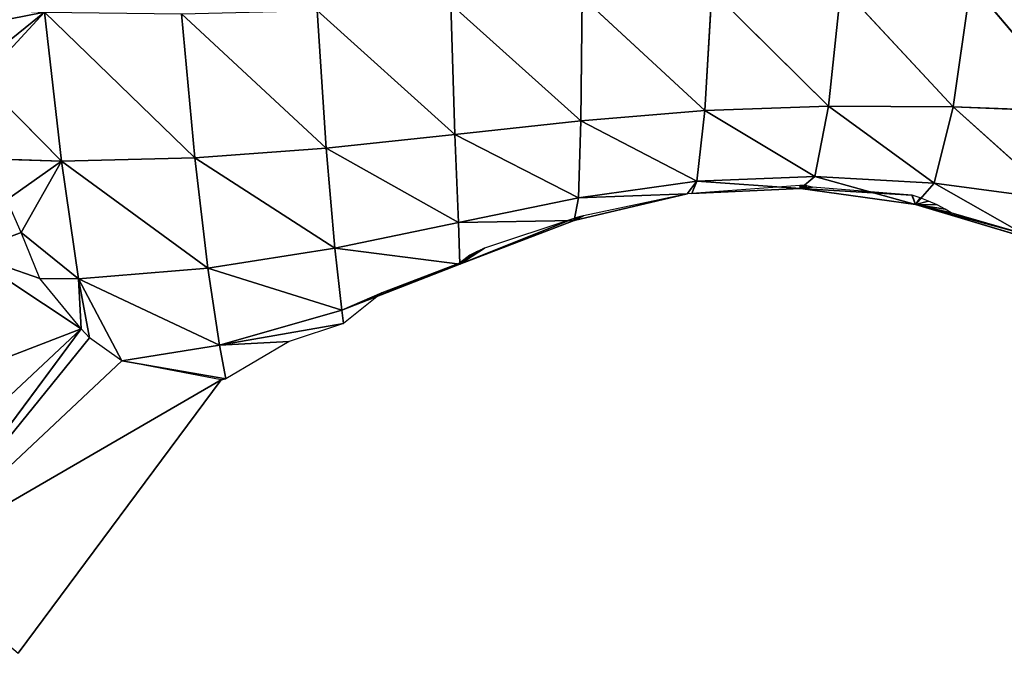
# Model space of a CAD drawing. Extents: x 0 to 1576, y 0 to 1200.
# Drawn here: x 1204 to 1347, y 213 to 305 of the extents above; entities that cross this region are included whole.
import ezdxf

# ---------------------------------------------------------------- set-up
doc = ezdxf.new("R2010")
doc.units = 0
doc.header["$LTSCALE"] = 25.4
doc.layers.get('0').update_dxf_attribs({"color": 13, "linetype": 'CONTINUOUS'})

msp = doc.modelspace()

# ---------------------------------------------------------------- linework, layer by layer
at = {"color": 23}
for p, q in [((1323.18, 309.72, 114.27), (1321.35, 292.27, 83.9)), ((1323.18, 309.72, 114.27), (1321.35, 292.27, 83.9)), ((1323.18, 309.72, 114.27), (1339.45, 292.14, 87.61)), ((1323.18, 309.72, 114.27), (1339.45, 292.14, 87.61)), ((1342.05, 310.11, 117.84), (1339.45, 292.14, 87.61)), ((1342.05, 310.11, 117.84), (1339.45, 292.14, 87.61)), ((1342.05, 310.11, 117.84), (1357.85, 291.45, 91.55)), ((1342.05, 310.11, 117.84), (1357.85, 291.45, 91.55)), ((1285.52, 308.13, 110.29), (1285.34, 290.12, 81.32)), ((1285.52, 308.13, 110.29), (1285.34, 290.12, 81.32)), ((1285.52, 308.13, 110.29), (1303.38, 291.6, 81.59)), ((1285.52, 308.13, 110.29), (1303.38, 291.6, 81.59)), ((1304.38, 309.06, 111.59), (1303.38, 291.6, 81.59)), ((1304.38, 309.06, 111.59), (1303.38, 291.6, 81.59)), ((1304.38, 309.06, 111.59), (1321.35, 292.27, 83.9)), ((1304.38, 309.06, 111.59), (1321.35, 292.27, 83.9)), ((1266.43, 307.07, 110.28), (1267.05, 288.13, 82.46)), ((1266.43, 307.07, 110.28), (1267.05, 288.13, 82.46)), ((1266.43, 307.07, 110.28), (1285.34, 290.12, 81.32)), ((1266.43, 307.07, 110.28), (1285.34, 290.12, 81.32)), ((1207.38, 305.91, 112.84), (1209.84, 284.23, 87.92)), ((1207.38, 305.91, 112.84), (1229.23, 284.72, 86.42)), ((1207.38, 305.91, 112.84), (1209.84, 284.23, 87.92)), ((1207.38, 305.91, 112.84), (1229.23, 284.72, 86.42)), ((1227.3, 305.69, 111.94), (1229.23, 284.72, 86.42)), ((1227.3, 305.69, 111.94), (1248.34, 286.15, 84.36)), ((1227.3, 305.69, 111.94), (1248.34, 286.15, 84.36)), ((1227.3, 305.69, 111.94), (1229.23, 284.72, 86.42)), ((1247.02, 306.16, 110.88), (1248.34, 286.15, 84.36)), ((1247.02, 306.16, 110.88), (1267.05, 288.13, 82.46)), ((1247.02, 306.16, 110.88), (1248.34, 286.15, 84.36)), ((1247.02, 306.16, 110.88), (1267.05, 288.13, 82.46)), ((1198.2, 296.04, 100.55), (1209.84, 284.23, 87.92)), ((1198.2, 296.04, 100.55), (1209.84, 284.23, 87.92)), ((1303.38, 291.6, 81.59), (1321.35, 292.27, 83.9)), ((1303.38, 291.6, 81.59), (1321.35, 292.27, 83.9)), ((1321.35, 292.27, 83.9), (1319.37, 282.04, 53.79)), ((1321.35, 292.27, 83.9), (1319.37, 282.04, 53.79)), ((1321.35, 292.27, 83.9), (1336.72, 281.03, 57.78)), ((1321.35, 292.27, 83.9), (1339.45, 292.14, 87.61)), ((1321.35, 292.27, 83.9), (1339.45, 292.14, 87.61)), ((1321.35, 292.27, 83.9), (1336.72, 281.03, 57.78)), ((1339.45, 292.14, 87.61), (1336.72, 281.03, 57.78)), ((1339.45, 292.14, 87.61), (1336.72, 281.03, 57.78)), ((1339.45, 292.14, 87.61), (1354.46, 278.68, 62.68)), ((1339.45, 292.14, 87.61), (1357.85, 291.45, 91.55)), ((1339.45, 292.14, 87.61), (1357.85, 291.45, 91.55)), ((1339.45, 292.14, 87.61), (1354.46, 278.68, 62.68)), ((1285.34, 290.12, 81.32), (1303.38, 291.6, 81.59)), ((1285.34, 290.12, 81.32), (1303.38, 291.6, 81.59)), ((1303.38, 291.6, 81.59), (1302.21, 281.32, 51.83)), ((1303.38, 291.6, 81.59), (1302.21, 281.32, 51.83)), ((1303.38, 291.6, 81.59), (1319.37, 282.04, 53.79)), ((1303.38, 291.6, 81.59), (1319.37, 282.04, 53.79)), ((1267.05, 288.13, 82.46), (1285.34, 290.12, 81.32)), ((1267.05, 288.13, 82.46), (1285.34, 290.12, 81.32)), ((1285.34, 290.12, 81.32), (1285.02, 278.93, 52.44)), ((1285.34, 290.12, 81.32), (1285.02, 278.93, 52.44)), ((1285.34, 290.12, 81.32), (1302.21, 281.32, 51.83)), ((1285.34, 290.12, 81.32), (1302.21, 281.32, 51.83)), ((1248.34, 286.15, 84.36), (1267.05, 288.13, 82.46)), ((1248.34, 286.15, 84.36), (1267.05, 288.13, 82.46)), ((1267.05, 288.13, 82.46), (1267.55, 275.35, 54.81)), ((1267.05, 288.13, 82.46), (1285.02, 278.93, 52.44)), ((1267.05, 288.13, 82.46), (1267.55, 275.35, 54.81)), ((1267.05, 288.13, 82.46), (1285.02, 278.93, 52.44)), ((1229.23, 284.72, 86.42), (1248.34, 286.15, 84.36)), ((1229.23, 284.72, 86.42), (1248.34, 286.15, 84.36)), ((1248.34, 286.15, 84.36), (1249.6, 271.6, 58.06)), ((1248.34, 286.15, 84.36), (1267.55, 275.35, 54.81)), ((1248.34, 286.15, 84.36), (1249.6, 271.6, 58.06)), ((1248.34, 286.15, 84.36), (1267.55, 275.35, 54.81)), ((1199.68, 284.57, 87.84), (1209.84, 284.23, 87.92)), ((1199.68, 284.57, 87.84), (1209.84, 284.23, 87.92)), ((1209.84, 284.23, 87.92), (1229.23, 284.72, 86.42)), ((1209.84, 284.23, 87.92), (1229.23, 284.72, 86.42)), ((1209.84, 284.23, 87.92), (1212.31, 267.15, 63.5)), ((1209.84, 284.23, 87.92), (1231.13, 268.68, 61.28)), ((1209.84, 284.23, 87.92), (1231.13, 268.68, 61.28)), ((1209.84, 284.23, 87.92), (1212.31, 267.15, 63.5)), ((1229.23, 284.72, 86.42), (1231.13, 268.68, 61.28)), ((1229.23, 284.72, 86.42), (1249.6, 271.6, 58.06)), ((1229.23, 284.72, 86.42), (1231.13, 268.68, 61.28)), ((1229.23, 284.72, 86.42), (1249.6, 271.6, 58.06)), ((1302.21, 281.32, 51.83), (1319.37, 282.04, 53.79)), ((1302.21, 281.32, 51.83), (1319.37, 282.04, 53.79)), ((1319.37, 282.04, 53.79), (1317.29, 280.3, 22.69)), ((1319.37, 282.04, 53.79), (1317.29, 280.3, 22.69)), ((1319.37, 282.04, 53.79), (1334.01, 277.97, 27.48)), ((1319.37, 282.04, 53.79), (1336.72, 281.03, 57.78)), ((1319.37, 282.04, 53.79), (1334.01, 277.97, 27.48)), ((1319.37, 282.04, 53.79), (1336.72, 281.03, 57.78)), ((1285.02, 278.93, 52.44), (1302.21, 281.32, 51.83)), ((1285.02, 278.93, 52.44), (1302.21, 281.32, 51.83)), ((1302.21, 281.32, 51.83), (1300.82, 279.5, 21.03)), ((1302.21, 281.32, 51.83), (1300.82, 279.5, 21.03)), ((1302.21, 281.32, 51.83), (1317.29, 280.3, 22.69)), ((1302.21, 281.32, 51.83), (1317.29, 280.3, 22.69)), ((1317.29, 280.3, 22.69), (1317.18, 280.7, 21.03)), ((1317.29, 280.3, 22.69), (1317.41, 280.71, 21.03)), ((1317.29, 280.3, 22.69), (1317.78, 280.7, 21.03)), ((1317.29, 280.3, 22.69), (1317.86, 280.69, 21.03)), ((1317.29, 280.3, 22.69), (1318.18, 280.66, 21.03)), ((1317.29, 280.3, 22.69), (1318.6, 280.59, 21.03)), ((1336.72, 281.03, 57.78), (1334.01, 277.97, 27.48)), ((1336.72, 281.03, 57.78), (1334.01, 277.97, 27.48)), ((1336.72, 281.03, 57.78), (1351.2, 272.81, 34.24)), ((1336.72, 281.03, 57.78), (1354.46, 278.68, 62.68)), ((1336.72, 281.03, 57.78), (1354.46, 278.68, 62.68)), ((1336.72, 281.03, 57.78), (1351.2, 272.81, 34.24)), ((1284.38, 275.61, 22.73), (1300.16, 279.34, 21.03)), ((1284.38, 275.61, 22.73), (1300.16, 279.34, 21.03)), ((1285.02, 278.93, 52.44), (1300.78, 279.5, 21.03)), ((1285.02, 278.93, 52.44), (1300.78, 279.5, 21.03)), ((1300.78, 279.5, 21.03), (1300.81, 279.5, 20.96)), ((1300.82, 279.5, 21.03), (1300.81, 279.5, 20.96)), ((1301.48, 279.53, 21.03), (1317.29, 280.3, 22.69)), ((1301.48, 279.53, 21.03), (1317.29, 280.3, 22.69)), ((1317.29, 280.3, 22.69), (1319.02, 280.49, 21.03)), ((1317.29, 280.3, 22.69), (1334.01, 277.97, 27.48)), ((1317.29, 280.3, 22.69), (1334.01, 277.97, 27.48)), ((1334.01, 277.97, 27.48), (1333.48, 279.31, 21.03)), ((1334.01, 277.97, 27.48), (1333.52, 279.3, 21.03)), ((1267.55, 275.35, 54.81), (1285.02, 278.93, 52.44)), ((1267.55, 275.35, 54.81), (1285.02, 278.93, 52.44)), ((1285.02, 278.93, 52.44), (1284.38, 275.61, 22.73)), ((1285.02, 278.93, 52.44), (1284.38, 275.61, 22.73)), ((1334.01, 277.97, 27.48), (1334.7, 278.92, 21.03)), ((1334.01, 277.97, 27.48), (1334.7, 278.92, 21.03)), ((1334.01, 277.97, 27.48), (1335.91, 278.45, 21.03)), ((1334.01, 277.97, 27.48), (1335.91, 278.45, 21.03)), ((1334.01, 277.97, 27.48), (1339.2, 276.72, 21.03)), ((1334.01, 277.97, 27.48), (1338.33, 277.25, 21.03)), ((1334.01, 277.97, 27.48), (1338.33, 277.25, 21.03)), ((1334.01, 277.97, 27.48), (1337.13, 277.89, 21.03)), ((1334.01, 277.97, 27.48), (1337.13, 277.89, 21.03)), ((1334.01, 277.97, 27.48), (1351.2, 272.81, 34.24)), ((1334.01, 277.97, 27.48), (1339.2, 276.72, 21.03)), ((1334.01, 277.97, 27.48), (1351.2, 272.81, 34.24)), ((1284.38, 275.61, 22.73), (1285.71, 276.31, 21.03)), ((1284.38, 275.61, 22.73), (1285.67, 276.3, 21.03)), ((1249.6, 271.6, 58.06), (1267.55, 275.35, 54.81)), ((1249.6, 271.6, 58.06), (1267.55, 275.35, 54.81)), ((1267.55, 275.35, 54.81), (1284.38, 275.61, 22.73)), ((1267.55, 275.35, 54.81), (1284.38, 275.61, 22.73)), ((1267.55, 275.35, 54.81), (1267.76, 269.28, 27.05)), ((1267.55, 275.35, 54.81), (1267.76, 269.28, 27.05)), ((1267.76, 269.28, 27.05), (1284.38, 275.61, 22.73)), ((1267.76, 269.28, 27.05), (1284.38, 275.61, 22.73)), ((1284.38, 275.61, 22.73), (1284.32, 275.9, 21.03)), ((1284.38, 275.61, 22.73), (1285.28, 276.22, 21.03)), ((1284.38, 275.61, 22.73), (1284.92, 276.12, 21.03)), ((1284.38, 275.61, 22.73), (1284.57, 276.01, 21.03)), ((1204, 273.87, 72.7), (1212.31, 267.15, 63.5)), ((1204, 273.87, 72.7), (1212.31, 267.15, 63.5)), ((1231.13, 268.68, 61.28), (1249.6, 271.6, 58.06)), ((1231.13, 268.68, 61.28), (1249.6, 271.6, 58.06)), ((1249.6, 271.6, 58.06), (1250.6, 262.59, 32.37)), ((1249.6, 271.6, 58.06), (1267.76, 269.28, 27.05)), ((1249.6, 271.6, 58.06), (1250.6, 262.59, 32.37)), ((1249.6, 271.6, 58.06), (1267.76, 269.28, 27.05)), ((1267.76, 269.28, 27.05), (1271.36, 271.59, 21.03)), ((1267.76, 269.28, 27.05), (1271.36, 271.59, 21.03)), ((1267.76, 269.28, 27.05), (1271.15, 271.51, 21.03)), ((1267.76, 269.28, 27.05), (1271.15, 271.51, 21.03)), ((1267.76, 269.28, 27.05), (1270.17, 271.05, 21.03)), ((1267.76, 269.28, 27.05), (1270.17, 271.05, 21.03)), ((1267.76, 269.28, 27.05), (1269.23, 270.56, 21.03)), ((1267.76, 269.28, 27.05), (1269.23, 270.56, 21.03)), ((1250.6, 262.59, 32.37), (1267.76, 269.28, 27.05)), ((1250.6, 262.59, 32.37), (1267.76, 269.28, 27.05)), ((1267.76, 269.28, 27.05), (1267.69, 269.42, 21.03)), ((1267.76, 269.28, 27.05), (1267.69, 269.42, 21.03)), ((1212.31, 267.15, 63.5), (1231.13, 268.68, 61.28)), ((1212.31, 267.15, 63.5), (1231.13, 268.68, 61.28)), ((1231.13, 268.68, 61.28), (1232.81, 257.5, 37.09)), ((1231.13, 268.68, 61.28), (1250.6, 262.59, 32.37)), ((1231.13, 268.68, 61.28), (1250.6, 262.59, 32.37)), ((1231.13, 268.68, 61.28), (1232.81, 257.5, 37.09)), ((1206.68, 267.18, 63.59), (1212.31, 267.15, 63.5)), ((1206.68, 267.18, 63.59), (1212.31, 267.15, 63.5)), ((1212.31, 267.15, 63.5), (1213.9, 258.54, 47.51)), ((1212.31, 267.15, 63.5), (1232.81, 257.5, 37.09)), ((1212.31, 267.15, 63.5), (1213.9, 258.54, 47.51)), ((1212.31, 267.15, 63.5), (1232.81, 257.5, 37.09)), ((1250.6, 262.59, 32.37), (1256.43, 265.12, 21.03)), ((1250.6, 262.59, 32.37), (1256.43, 265.12, 21.03)), ((1232.81, 257.5, 37.09), (1250.6, 262.59, 32.37)), ((1232.81, 257.5, 37.09), (1250.6, 262.59, 32.37)), ((1250.6, 262.59, 32.37), (1250.82, 260.66, 21.03)), ((1250.6, 262.59, 32.37), (1250.82, 260.66, 21.03)), ((1232.81, 257.5, 37.09), (1242.95, 258.05, 21.03)), ((1232.81, 257.5, 37.09), (1242.95, 258.05, 21.03)), ((1218.61, 255.22, 39.49), (1232.81, 257.5, 37.09)), ((1218.61, 255.22, 39.49), (1232.81, 257.5, 37.09)), ((1232.81, 257.5, 37.09), (1233.71, 252.58, 21.03)), ((1232.81, 257.5, 37.09), (1233.71, 252.58, 21.03))]:
    msp.add_line(p, q, dxfattribs=at)
at = {"color": 0}
for p, q in [((1317.18, 280.7, 21.03), (1301.48, 279.53, 21.03)), ((1317.41, 280.71, 21.03), (1317.18, 280.7, 21.03)), ((1317.78, 280.7, 21.03), (1317.41, 280.71, 21.03)), ((1317.86, 280.69, 21.03), (1317.78, 280.7, 21.03)), ((1318.18, 280.66, 21.03), (1317.86, 280.69, 21.03)), ((1318.6, 280.59, 21.03), (1318.18, 280.66, 21.03)), ((1319.02, 280.49, 21.03), (1318.6, 280.59, 21.03)), ((1300.16, 279.34, 21.03), (1285.71, 276.31, 21.03)), ((1300.78, 279.5, 21.03), (1300.16, 279.34, 21.03)), ((1300.82, 279.5, 21.03), (1300.78, 279.5, 21.03)), ((1301.48, 279.53, 21.03), (1300.82, 279.5, 21.03)), ((1333.48, 279.31, 21.03), (1319.02, 280.49, 21.03)), ((1333.52, 279.3, 21.03), (1333.48, 279.31, 21.03)), ((1334.7, 278.92, 21.03), (1333.52, 279.3, 21.03)), ((1335.91, 278.45, 21.03), (1334.7, 278.92, 21.03)), ((1337.13, 277.89, 21.03), (1335.91, 278.45, 21.03)), ((1338.33, 277.25, 21.03), (1337.13, 277.89, 21.03)), ((1285.67, 276.3, 21.03), (1285.28, 276.22, 21.03)), ((1285.71, 276.31, 21.03), (1285.67, 276.3, 21.03)), ((1339.2, 276.72, 21.03), (1338.33, 277.25, 21.03)), ((1349.88, 273.66, 21.03), (1339.2, 276.72, 21.03)), ((1284.32, 275.9, 21.03), (1271.36, 271.59, 21.03)), ((1284.57, 276.01, 21.03), (1284.32, 275.9, 21.03)), ((1284.92, 276.12, 21.03), (1284.57, 276.01, 21.03)), ((1285.28, 276.22, 21.03), (1284.92, 276.12, 21.03)), ((1269.23, 270.56, 21.03), (1267.69, 269.42, 21.03)), ((1270.17, 271.05, 21.03), (1269.23, 270.56, 21.03)), ((1271.15, 271.51, 21.03), (1270.17, 271.05, 21.03)), ((1271.36, 271.59, 21.03), (1271.15, 271.51, 21.03)), ((1267.69, 269.42, 21.03), (1256.43, 265.12, 21.03)), ((1256.43, 265.12, 21.03), (1250.82, 260.66, 21.03)), ((1250.82, 260.66, 21.03), (1242.95, 258.05, 21.03)), ((1242.95, 258.05, 21.03), (1233.71, 252.58, 21.03)), ((1233.05, 252.44, 21.03), (1233.71, 252.58, 21.03))]:
    msp.add_line(p, q, dxfattribs=at)
at = {"color": 49}
for p, q in [((1212.69, 259.85, 49.94), (1187.64, 226.12, 49.94)), ((1212.69, 259.85, 49.94), (1187.64, 226.12, 49.94)), ((1233.05, 252.44, 21.03), (1203.53, 212.69, 21.03))]:
    msp.add_line(p, q, dxfattribs=at)

# ---------------------------------------------------------------- meshes
at = {"color": 23}
mesh = msp.add_polyface(dxfattribs=at)
corners = [(1323.18, 309.72, 114.27), (1321.35, 292.27, 83.9), (1304.38, 309.06, 111.59)]
mesh.append_faces([[corners[k] for k in face] for face in [(0, 1, 2)]], dxfattribs={"color": 23})
mesh = msp.add_polyface(dxfattribs=at)
corners = [(1323.18, 309.72, 114.27), (1339.45, 292.14, 87.61), (1321.35, 292.27, 83.9)]
mesh.append_faces([[corners[k] for k in face] for face in [(0, 1, 2)]], dxfattribs={"color": 23})
mesh = msp.add_polyface(dxfattribs=at)
corners = [(1342.05, 310.11, 117.84), (1339.45, 292.14, 87.61), (1323.18, 309.72, 114.27)]
mesh.append_faces([[corners[k] for k in face] for face in [(0, 1, 2)]], dxfattribs={"color": 23})
mesh = msp.add_polyface(dxfattribs=at)
corners = [(1342.05, 310.11, 117.84), (1357.85, 291.45, 91.55), (1339.45, 292.14, 87.61)]
mesh.append_faces([[corners[k] for k in face] for face in [(0, 1, 2)]], dxfattribs={"color": 23})
mesh = msp.add_polyface(dxfattribs=at)
corners = [(1361.12, 310.38, 121.19), (1357.85, 291.45, 91.55), (1342.05, 310.11, 117.84)]
mesh.append_faces([[corners[k] for k in face] for face in [(0, 1, 2)]], dxfattribs={"color": 23})
mesh = msp.add_polyface(dxfattribs=at)
corners = [(1285.52, 308.13, 110.29), (1285.34, 290.12, 81.32), (1266.43, 307.07, 110.28)]
mesh.append_faces([[corners[k] for k in face] for face in [(0, 1, 2)]], dxfattribs={"color": 23})
mesh = msp.add_polyface(dxfattribs=at)
corners = [(1285.52, 308.13, 110.29), (1303.38, 291.6, 81.59), (1285.34, 290.12, 81.32)]
mesh.append_faces([[corners[k] for k in face] for face in [(0, 1, 2)]], dxfattribs={"color": 23})
mesh = msp.add_polyface(dxfattribs=at)
corners = [(1304.38, 309.06, 111.59), (1303.38, 291.6, 81.59), (1285.52, 308.13, 110.29)]
mesh.append_faces([[corners[k] for k in face] for face in [(0, 1, 2)]], dxfattribs={"color": 23})
mesh = msp.add_polyface(dxfattribs=at)
corners = [(1304.38, 309.06, 111.59), (1321.35, 292.27, 83.9), (1303.38, 291.6, 81.59)]
mesh.append_faces([[corners[k] for k in face] for face in [(0, 1, 2)]], dxfattribs={"color": 23})
mesh = msp.add_polyface(dxfattribs=at)
corners = [(1198.2, 296.04, 100.55), (1207.38, 305.91, 112.84), (1209.84, 284.23, 87.92), (1197.85, 298.24, 103.08), (1196.96, 303.89, 109.54), (1196.69, 306.47, 112.51)]
mesh.append_faces([[corners[k] for k in face] for face in [(0, 1, 2), (1, 4, 5)]], dxfattribs={"vtx0": -1, "color": 23})
mesh.append_faces([[corners[k] for k in face] for face in [(1, 0, 3), (1, 3, 4)]], dxfattribs={"vtx0": -1, "vtx2": -1, "color": 23})
mesh = msp.add_polyface(dxfattribs=at)
corners = [(1247.02, 306.16, 110.88), (1266.43, 307.07, 110.28), (1267.05, 288.13, 82.46)]
mesh.append_faces([[corners[k] for k in face] for face in [(0, 1, 2)]], dxfattribs={"color": 23})
mesh = msp.add_polyface(dxfattribs=at)
corners = [(1266.43, 307.07, 110.28), (1285.34, 290.12, 81.32), (1267.05, 288.13, 82.46)]
mesh.append_faces([[corners[k] for k in face] for face in [(0, 1, 2)]], dxfattribs={"color": 23})
mesh = msp.add_polyface(dxfattribs=at)
corners = [(1207.38, 305.91, 112.84), (1229.23, 284.72, 86.42), (1209.84, 284.23, 87.92)]
mesh.append_faces([[corners[k] for k in face] for face in [(0, 1, 2)]], dxfattribs={"color": 23})
mesh = msp.add_polyface(dxfattribs=at)
corners = [(1207.38, 305.91, 112.84), (1227.3, 305.69, 111.94), (1229.23, 284.72, 86.42)]
mesh.append_faces([[corners[k] for k in face] for face in [(0, 1, 2)]], dxfattribs={"color": 23})
mesh = msp.add_polyface(dxfattribs=at)
corners = [(1227.3, 305.69, 111.94), (1247.02, 306.16, 110.88), (1248.34, 286.15, 84.36)]
mesh.append_faces([[corners[k] for k in face] for face in [(0, 1, 2)]], dxfattribs={"color": 23})
mesh = msp.add_polyface(dxfattribs=at)
corners = [(1227.3, 305.69, 111.94), (1248.34, 286.15, 84.36), (1229.23, 284.72, 86.42)]
mesh.append_faces([[corners[k] for k in face] for face in [(0, 1, 2)]], dxfattribs={"color": 23})
mesh = msp.add_polyface(dxfattribs=at)
corners = [(1247.02, 306.16, 110.88), (1267.05, 288.13, 82.46), (1248.34, 286.15, 84.36)]
mesh.append_faces([[corners[k] for k in face] for face in [(0, 1, 2)]], dxfattribs={"color": 23})
mesh = msp.add_polyface(dxfattribs=at)
corners = [(1198.2, 296.04, 100.55), (1209.84, 284.23, 87.92), (1199.68, 284.57, 87.84)]
mesh.append_faces([[corners[k] for k in face] for face in [(0, 1, 2)]], dxfattribs={"color": 23})
mesh = msp.add_polyface(dxfattribs=at)
corners = [(1321.35, 292.27, 83.9), (1319.37, 282.04, 53.79), (1303.38, 291.6, 81.59)]
mesh.append_faces([[corners[k] for k in face] for face in [(0, 1, 2)]], dxfattribs={"color": 23})
mesh = msp.add_polyface(dxfattribs=at)
corners = [(1321.35, 292.27, 83.9), (1336.72, 281.03, 57.78), (1319.37, 282.04, 53.79)]
mesh.append_faces([[corners[k] for k in face] for face in [(0, 1, 2)]], dxfattribs={"color": 23})
mesh = msp.add_polyface(dxfattribs=at)
corners = [(1339.45, 292.14, 87.61), (1336.72, 281.03, 57.78), (1321.35, 292.27, 83.9)]
mesh.append_faces([[corners[k] for k in face] for face in [(0, 1, 2)]], dxfattribs={"color": 23})
mesh = msp.add_polyface(dxfattribs=at)
corners = [(1339.45, 292.14, 87.61), (1354.46, 278.68, 62.68), (1336.72, 281.03, 57.78)]
mesh.append_faces([[corners[k] for k in face] for face in [(0, 1, 2)]], dxfattribs={"color": 23})
mesh = msp.add_polyface(dxfattribs=at)
corners = [(1357.85, 291.45, 91.55), (1354.46, 278.68, 62.68), (1339.45, 292.14, 87.61)]
mesh.append_faces([[corners[k] for k in face] for face in [(0, 1, 2)]], dxfattribs={"color": 23})
mesh = msp.add_polyface(dxfattribs=at)
corners = [(1303.38, 291.6, 81.59), (1302.21, 281.32, 51.83), (1285.34, 290.12, 81.32)]
mesh.append_faces([[corners[k] for k in face] for face in [(0, 1, 2)]], dxfattribs={"color": 23})
mesh = msp.add_polyface(dxfattribs=at)
corners = [(1303.38, 291.6, 81.59), (1319.37, 282.04, 53.79), (1302.21, 281.32, 51.83)]
mesh.append_faces([[corners[k] for k in face] for face in [(0, 1, 2)]], dxfattribs={"color": 23})
mesh = msp.add_polyface(dxfattribs=at)
corners = [(1267.05, 288.13, 82.46), (1285.34, 290.12, 81.32), (1285.02, 278.93, 52.44)]
mesh.append_faces([[corners[k] for k in face] for face in [(0, 1, 2)]], dxfattribs={"color": 23})
mesh = msp.add_polyface(dxfattribs=at)
corners = [(1285.34, 290.12, 81.32), (1302.21, 281.32, 51.83), (1285.02, 278.93, 52.44)]
mesh.append_faces([[corners[k] for k in face] for face in [(0, 1, 2)]], dxfattribs={"color": 23})
mesh = msp.add_polyface(dxfattribs=at)
corners = [(1248.34, 286.15, 84.36), (1267.05, 288.13, 82.46), (1267.55, 275.35, 54.81)]
mesh.append_faces([[corners[k] for k in face] for face in [(0, 1, 2)]], dxfattribs={"color": 23})
mesh = msp.add_polyface(dxfattribs=at)
corners = [(1267.05, 288.13, 82.46), (1285.02, 278.93, 52.44), (1267.55, 275.35, 54.81)]
mesh.append_faces([[corners[k] for k in face] for face in [(0, 1, 2)]], dxfattribs={"color": 23})
mesh = msp.add_polyface(dxfattribs=at)
corners = [(1229.23, 284.72, 86.42), (1248.34, 286.15, 84.36), (1249.6, 271.6, 58.06)]
mesh.append_faces([[corners[k] for k in face] for face in [(0, 1, 2)]], dxfattribs={"color": 23})
mesh = msp.add_polyface(dxfattribs=at)
corners = [(1248.34, 286.15, 84.36), (1267.55, 275.35, 54.81), (1249.6, 271.6, 58.06)]
mesh.append_faces([[corners[k] for k in face] for face in [(0, 1, 2)]], dxfattribs={"color": 23})
mesh = msp.add_polyface(dxfattribs=at)
corners = [(1204, 273.87, 72.7), (1209.84, 284.23, 87.92), (1212.31, 267.15, 63.5), (1201.88, 278.65, 79.45), (1199.68, 284.57, 87.84)]
mesh.append_faces([[corners[k] for k in face] for face in [(0, 1, 2), (1, 3, 4)]], dxfattribs={"vtx0": -1, "color": 23})
mesh.append_faces([[corners[k] for k in face] for face in [(1, 0, 3)]], dxfattribs={"vtx0": -1, "vtx2": -1, "color": 23})
mesh = msp.add_polyface(dxfattribs=at)
corners = [(1209.84, 284.23, 87.92), (1229.23, 284.72, 86.42), (1231.13, 268.68, 61.28)]
mesh.append_faces([[corners[k] for k in face] for face in [(0, 1, 2)]], dxfattribs={"color": 23})
mesh = msp.add_polyface(dxfattribs=at)
corners = [(1209.84, 284.23, 87.92), (1231.13, 268.68, 61.28), (1212.31, 267.15, 63.5)]
mesh.append_faces([[corners[k] for k in face] for face in [(0, 1, 2)]], dxfattribs={"color": 23})
mesh = msp.add_polyface(dxfattribs=at)
corners = [(1229.23, 284.72, 86.42), (1249.6, 271.6, 58.06), (1231.13, 268.68, 61.28)]
mesh.append_faces([[corners[k] for k in face] for face in [(0, 1, 2)]], dxfattribs={"color": 23})
mesh = msp.add_polyface(dxfattribs=at)
corners = [(1319.37, 282.04, 53.79), (1317.29, 280.3, 22.69), (1302.21, 281.32, 51.83)]
mesh.append_faces([[corners[k] for k in face] for face in [(0, 1, 2)]], dxfattribs={"color": 23})
mesh = msp.add_polyface(dxfattribs=at)
corners = [(1319.37, 282.04, 53.79), (1334.01, 277.97, 27.48), (1317.29, 280.3, 22.69)]
mesh.append_faces([[corners[k] for k in face] for face in [(0, 1, 2)]], dxfattribs={"color": 23})
mesh = msp.add_polyface(dxfattribs=at)
corners = [(1336.72, 281.03, 57.78), (1334.01, 277.97, 27.48), (1319.37, 282.04, 53.79)]
mesh.append_faces([[corners[k] for k in face] for face in [(0, 1, 2)]], dxfattribs={"color": 23})
mesh = msp.add_polyface(dxfattribs=at)
corners = [(1285.02, 278.93, 52.44), (1300.82, 279.5, 21.03), (1300.78, 279.5, 21.03), (1302.21, 281.32, 51.83)]
mesh.append_faces([[corners[k] for k in face] for face in [(0, 1, 2), (1, 0, 3)]], dxfattribs={"vtx0": -1, "color": 23})
mesh = msp.add_polyface(dxfattribs=at)
corners = [(1302.21, 281.32, 51.83), (1301.48, 279.53, 21.03), (1300.82, 279.5, 21.03), (1317.29, 280.3, 22.69)]
mesh.append_faces([[corners[k] for k in face] for face in [(0, 1, 2), (1, 0, 3)]], dxfattribs={"vtx0": -1, "color": 23})
mesh = msp.add_polyface(dxfattribs=at)
corners = [(1317.29, 280.3, 22.69), (1317.18, 280.7, 21.03), (1301.48, 279.53, 21.03)]
mesh.append_faces([[corners[k] for k in face] for face in [(0, 1, 2)]], dxfattribs={"color": 23})
mesh = msp.add_polyface(dxfattribs=at)
corners = [(1336.72, 281.03, 57.78), (1351.2, 272.81, 34.24), (1334.01, 277.97, 27.48)]
mesh.append_faces([[corners[k] for k in face] for face in [(0, 1, 2)]], dxfattribs={"color": 23})
mesh = msp.add_polyface(dxfattribs=at)
corners = [(1354.46, 278.68, 62.68), (1351.2, 272.81, 34.24), (1336.72, 281.03, 57.78)]
mesh.append_faces([[corners[k] for k in face] for face in [(0, 1, 2)]], dxfattribs={"color": 23})
mesh = msp.add_polyface(dxfattribs=at)
corners = [(1284.38, 275.61, 22.73), (1300.78, 279.5, 21.03), (1300.16, 279.34, 21.03), (1285.02, 278.93, 52.44)]
mesh.append_faces([[corners[k] for k in face] for face in [(0, 1, 2), (1, 0, 3)]], dxfattribs={"vtx0": -1, "color": 23})
mesh = msp.add_polyface(dxfattribs=at)
corners = [(1284.38, 275.61, 22.73), (1300.16, 279.34, 21.03), (1285.71, 276.31, 21.03)]
mesh.append_faces([[corners[k] for k in face] for face in [(0, 1, 2)]], dxfattribs={"color": 23})
mesh = msp.add_polyface(dxfattribs=at)
corners = [(1317.29, 280.3, 22.69), (1333.48, 279.31, 21.03), (1319.02, 280.49, 21.03), (1334.01, 277.97, 27.48)]
mesh.append_faces([[corners[k] for k in face] for face in [(0, 1, 2), (1, 0, 3)]], dxfattribs={"vtx0": -1, "color": 23})
mesh = msp.add_polyface(dxfattribs=at)
corners = [(1334.01, 277.97, 27.48), (1334.7, 278.92, 21.03), (1333.52, 279.3, 21.03)]
mesh.append_faces([[corners[k] for k in face] for face in [(0, 1, 2)]], dxfattribs={"color": 23})
mesh = msp.add_polyface(dxfattribs=at)
corners = [(1212.69, 259.85, 49.94), (1181.86, 231, 61.14), (1187.64, 226.12, 49.94), (1190.8, 251.45, 68.6), (1196.09, 270.85, 79.45), (1206.68, 267.18, 63.59), (1204, 273.87, 72.7), (1201.88, 278.65, 79.45)]
mesh.append_faces([[corners[k] for k in face] for face in [(0, 1, 2), (4, 6, 7)]], dxfattribs={"vtx0": -1, "color": 23})
mesh.append_faces([[corners[k] for k in face] for face in [(1, 0, 3), (3, 0, 4)]], dxfattribs={"vtx0": -1, "vtx1": -1, "color": 23})
mesh.append_faces([[corners[k] for k in face] for face in [(4, 0, 5), (4, 5, 6)]], dxfattribs={"vtx0": -1, "vtx2": -1, "color": 23})
mesh = msp.add_polyface(dxfattribs=at)
corners = [(1267.55, 275.35, 54.81), (1285.02, 278.93, 52.44), (1284.38, 275.61, 22.73)]
mesh.append_faces([[corners[k] for k in face] for face in [(0, 1, 2)]], dxfattribs={"color": 23})
mesh = msp.add_polyface(dxfattribs=at)
corners = [(1334.01, 277.97, 27.48), (1335.91, 278.45, 21.03), (1334.7, 278.92, 21.03)]
mesh.append_faces([[corners[k] for k in face] for face in [(0, 1, 2)]], dxfattribs={"color": 23})
mesh = msp.add_polyface(dxfattribs=at)
corners = [(1334.01, 277.97, 27.48), (1337.13, 277.89, 21.03), (1335.91, 278.45, 21.03)]
mesh.append_faces([[corners[k] for k in face] for face in [(0, 1, 2)]], dxfattribs={"color": 23})
mesh = msp.add_polyface(dxfattribs=at)
corners = [(1334.01, 277.97, 27.48), (1339.2, 276.72, 21.03), (1338.33, 277.25, 21.03)]
mesh.append_faces([[corners[k] for k in face] for face in [(0, 1, 2)]], dxfattribs={"color": 23})
mesh = msp.add_polyface(dxfattribs=at)
corners = [(1334.01, 277.97, 27.48), (1338.33, 277.25, 21.03), (1337.13, 277.89, 21.03)]
mesh.append_faces([[corners[k] for k in face] for face in [(0, 1, 2)]], dxfattribs={"color": 23})
mesh = msp.add_polyface(dxfattribs=at)
corners = [(1334.01, 277.97, 27.48), (1349.88, 273.66, 21.03), (1339.2, 276.72, 21.03), (1351.2, 272.81, 34.24)]
mesh.append_faces([[corners[k] for k in face] for face in [(0, 1, 2), (1, 0, 3)]], dxfattribs={"vtx0": -1, "color": 23})
mesh = msp.add_polyface(dxfattribs=at)
corners = [(1249.6, 271.6, 58.06), (1267.55, 275.35, 54.81), (1267.76, 269.28, 27.05)]
mesh.append_faces([[corners[k] for k in face] for face in [(0, 1, 2)]], dxfattribs={"color": 23})
mesh = msp.add_polyface(dxfattribs=at)
corners = [(1267.55, 275.35, 54.81), (1284.38, 275.61, 22.73), (1267.76, 269.28, 27.05)]
mesh.append_faces([[corners[k] for k in face] for face in [(0, 1, 2)]], dxfattribs={"color": 23})
mesh = msp.add_polyface(dxfattribs=at)
corners = [(1267.76, 269.28, 27.05), (1284.32, 275.9, 21.03), (1271.36, 271.59, 21.03), (1284.38, 275.61, 22.73)]
mesh.append_faces([[corners[k] for k in face] for face in [(0, 1, 2), (1, 0, 3)]], dxfattribs={"vtx0": -1, "color": 23})
mesh = msp.add_polyface(dxfattribs=at)
corners = [(1204, 273.87, 72.7), (1212.31, 267.15, 63.5), (1206.68, 267.18, 63.59)]
mesh.append_faces([[corners[k] for k in face] for face in [(0, 1, 2)]], dxfattribs={"color": 23})
mesh = msp.add_polyface(dxfattribs=at)
corners = [(1231.13, 268.68, 61.28), (1249.6, 271.6, 58.06), (1250.6, 262.59, 32.37)]
mesh.append_faces([[corners[k] for k in face] for face in [(0, 1, 2)]], dxfattribs={"color": 23})
mesh = msp.add_polyface(dxfattribs=at)
corners = [(1249.6, 271.6, 58.06), (1267.76, 269.28, 27.05), (1250.6, 262.59, 32.37)]
mesh.append_faces([[corners[k] for k in face] for face in [(0, 1, 2)]], dxfattribs={"color": 23})
mesh = msp.add_polyface(dxfattribs=at)
corners = [(1267.76, 269.28, 27.05), (1269.23, 270.56, 21.03), (1267.69, 269.42, 21.03)]
mesh.append_faces([[corners[k] for k in face] for face in [(0, 1, 2)]], dxfattribs={"color": 23})
mesh = msp.add_polyface(dxfattribs=at)
corners = [(1267.76, 269.28, 27.05), (1271.36, 271.59, 21.03), (1271.15, 271.51, 21.03)]
mesh.append_faces([[corners[k] for k in face] for face in [(0, 1, 2)]], dxfattribs={"color": 23})
mesh = msp.add_polyface(dxfattribs=at)
corners = [(1267.76, 269.28, 27.05), (1271.15, 271.51, 21.03), (1270.17, 271.05, 21.03)]
mesh.append_faces([[corners[k] for k in face] for face in [(0, 1, 2)]], dxfattribs={"color": 23})
mesh = msp.add_polyface(dxfattribs=at)
corners = [(1267.76, 269.28, 27.05), (1270.17, 271.05, 21.03), (1269.23, 270.56, 21.03)]
mesh.append_faces([[corners[k] for k in face] for face in [(0, 1, 2)]], dxfattribs={"color": 23})
mesh = msp.add_polyface(dxfattribs=at)
corners = [(1250.6, 262.59, 32.37), (1267.69, 269.42, 21.03), (1256.43, 265.12, 21.03), (1267.76, 269.28, 27.05)]
mesh.append_faces([[corners[k] for k in face] for face in [(0, 1, 2), (1, 0, 3)]], dxfattribs={"vtx0": -1, "color": 23})
mesh = msp.add_polyface(dxfattribs=at)
corners = [(1212.31, 267.15, 63.5), (1231.13, 268.68, 61.28), (1232.81, 257.5, 37.09)]
mesh.append_faces([[corners[k] for k in face] for face in [(0, 1, 2)]], dxfattribs={"color": 23})
mesh = msp.add_polyface(dxfattribs=at)
corners = [(1231.13, 268.68, 61.28), (1250.6, 262.59, 32.37), (1232.81, 257.5, 37.09)]
mesh.append_faces([[corners[k] for k in face] for face in [(0, 1, 2)]], dxfattribs={"color": 23})
mesh = msp.add_polyface(dxfattribs=at)
corners = [(1212.69, 259.85, 49.94), (1212.31, 267.15, 63.5), (1213.9, 258.54, 47.51), (1206.68, 267.18, 63.59)]
mesh.append_faces([[corners[k] for k in face] for face in [(0, 1, 2), (1, 0, 3)]], dxfattribs={"vtx0": -1, "color": 23})
mesh = msp.add_polyface(dxfattribs=at)
corners = [(1218.61, 255.22, 39.49), (1212.31, 267.15, 63.5), (1232.81, 257.5, 37.09), (1213.9, 258.54, 47.51)]
mesh.append_faces([[corners[k] for k in face] for face in [(0, 1, 2), (1, 0, 3)]], dxfattribs={"vtx0": -1, "color": 23})
mesh = msp.add_polyface(dxfattribs=at)
corners = [(1250.6, 262.59, 32.37), (1256.43, 265.12, 21.03), (1250.82, 260.66, 21.03)]
mesh.append_faces([[corners[k] for k in face] for face in [(0, 1, 2)]], dxfattribs={"color": 23})
mesh = msp.add_polyface(dxfattribs=at)
corners = [(1232.81, 257.5, 37.09), (1250.82, 260.66, 21.03), (1242.95, 258.05, 21.03), (1250.6, 262.59, 32.37)]
mesh.append_faces([[corners[k] for k in face] for face in [(0, 1, 2), (1, 0, 3)]], dxfattribs={"vtx0": -1, "color": 23})
mesh = msp.add_polyface(dxfattribs=at)
corners = [(1233.05, 252.44, 21.03), (1187.64, 226.12, 49.94), (1203.53, 212.69, 21.03), (1218.61, 255.22, 39.49), (1213.9, 258.54, 47.51), (1212.69, 259.85, 49.94)]
mesh.append_faces([[corners[k] for k in face] for face in [(0, 1, 2), (1, 4, 5)]], dxfattribs={"vtx0": -1, "color": 23})
mesh.append_faces([[corners[k] for k in face] for face in [(1, 0, 3), (1, 3, 4)]], dxfattribs={"vtx0": -1, "vtx2": -1, "color": 23})
mesh = msp.add_polyface(dxfattribs=at)
corners = [(1232.81, 257.5, 37.09), (1242.95, 258.05, 21.03), (1233.71, 252.58, 21.03)]
mesh.append_faces([[corners[k] for k in face] for face in [(0, 1, 2)]], dxfattribs={"color": 23})
mesh = msp.add_polyface(dxfattribs=at)
corners = [(1218.61, 255.22, 39.49), (1233.71, 252.58, 21.03), (1233.05, 252.44, 21.03), (1232.81, 257.5, 37.09)]
mesh.append_faces([[corners[k] for k in face] for face in [(0, 1, 2), (1, 0, 3)]], dxfattribs={"vtx0": -1, "color": 23})

doc.saveas('drawing.dxf')
